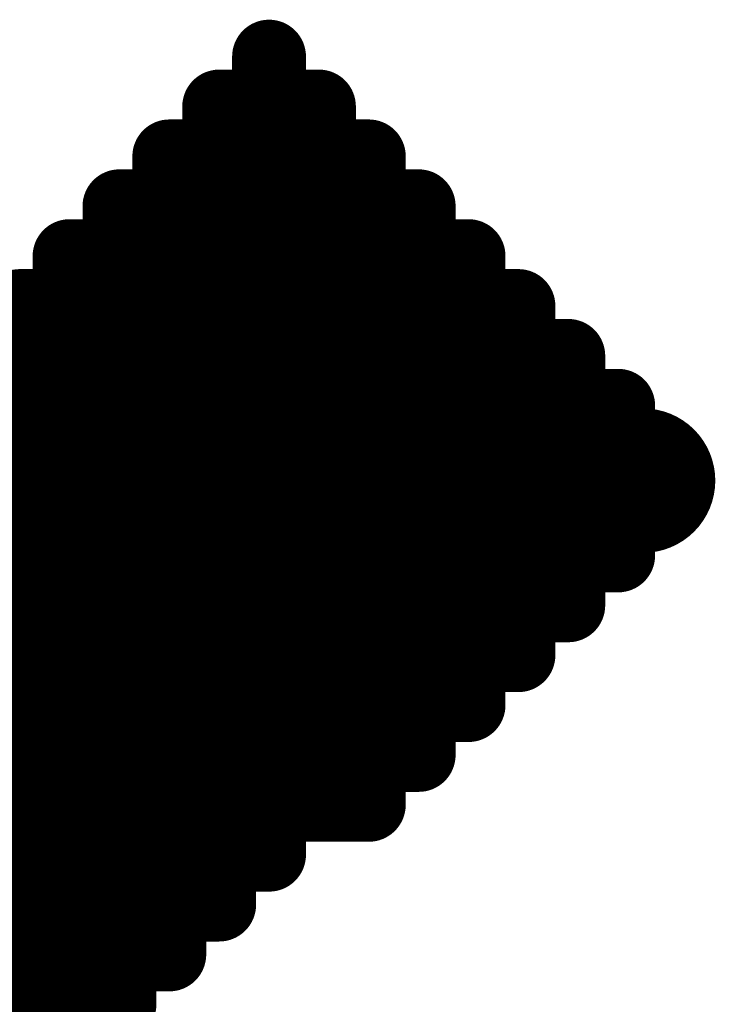
# Model space of a CAD drawing. Extents: x -12.1 to 35.3, y -10.6 to 49.4.
# Drawn here: x 14.6 to 14.8, y 8.7 to 9.1 of the extents above; entities that cross this region are included whole.
import ezdxf

# ---------------------------------------------------------------- set-up
doc = ezdxf.new("R2010")
doc.units = 0
doc.header["$MEASUREMENT"] = 0
doc.layers.add('LAYNR1', color=2, linetype='Continuous')

msp = doc.modelspace()

# ---------------------------------------------------------------- linework, layer by layer
at = {"layer": 'LAYNR1', "const_width": 0.0254}
for points in [[(14.69361, 9.04478), (14.69361, 9.06193)], [(14.67647, 9.02764), (14.67647, 9.04478)], [(14.67647, 9.04478), (14.69361, 9.04478)], [(14.71076, 9.04478), (14.69361, 9.04478)], [(14.69361, 9.04478), (14.69361, 9.02764)], [(14.71076, 9.02764), (14.71076, 9.04478)], [(14.65932, 9.01049), (14.65932, 9.02764)], [(14.65932, 9.02764), (14.67647, 9.02764)], [(14.67647, 9.01049), (14.67647, 9.02764)], [(14.67647, 9.02764), (14.69361, 9.02764)], [(14.69361, 9.02764), (14.69361, 9.01049)], [(14.69361, 9.02764), (14.71076, 9.02764)], [(14.7279, 9.02764), (14.71076, 9.02764)], [(14.71076, 9.02764), (14.71076, 9.01049)], [(14.7279, 9.01049), (14.7279, 9.02764)], [(14.64218, 8.99335), (14.64218, 9.01049)], [(14.64218, 9.01049), (14.65932, 9.01049)], [(14.67647, 9.01049), (14.65932, 9.01049)], [(14.65932, 9.01049), (14.65932, 8.9762)], [(14.69361, 9.01049), (14.67647, 9.01049)], [(14.67647, 8.9762), (14.67647, 9.01049)], [(14.69361, 8.9762), (14.69361, 9.01049)], [(14.69361, 9.01049), (14.71076, 9.01049)], [(14.71076, 9.01049), (14.71076, 8.9762)], [(14.71076, 9.01049), (14.7279, 9.01049)], [(14.74505, 9.01049), (14.7279, 9.01049)], [(14.7279, 9.01049), (14.7279, 8.9762)], [(14.74505, 8.99335), (14.74505, 9.01049)], [(14.62503, 8.9762), (14.62503, 8.99335)], [(14.62503, 8.99335), (14.64218, 8.99335)], [(14.64218, 8.9762), (14.64218, 8.99335)], [(14.64218, 8.99335), (14.65932, 8.99335)], [(14.65932, 8.99335), (14.67647, 8.99335)], [(14.67647, 8.99335), (14.69361, 8.99335)], [(14.69361, 8.99335), (14.71076, 8.99335)], [(14.71076, 8.99335), (14.7279, 8.99335)], [(14.7279, 8.99335), (14.74505, 8.99335)], [(14.76219, 8.99335), (14.74505, 8.99335)], [(14.74505, 8.99335), (14.74505, 8.9762)], [(14.76219, 8.9762), (14.76219, 8.99335)], [(14.60789, 8.95906), (14.60789, 8.9762)], [(14.60789, 8.9762), (14.62503, 8.9762)], [(14.64218, 8.9762), (14.62503, 8.9762)], [(14.62503, 8.9762), (14.62503, 8.95906)], [(14.64218, 8.95906), (14.64218, 8.9762)], [(14.65932, 8.9762), (14.64218, 8.9762)], [(14.65932, 8.9762), (14.67647, 8.9762)], [(14.65932, 8.95906), (14.65932, 8.9762)], [(14.69361, 8.9762), (14.67647, 8.9762)], [(14.67647, 8.9762), (14.67647, 8.95906)], [(14.71076, 8.9762), (14.69361, 8.9762)], [(14.69361, 8.95906), (14.69361, 8.9762)], [(14.71076, 8.95906), (14.71076, 8.9762)], [(14.71076, 8.9762), (14.7279, 8.9762)], [(14.7279, 8.9762), (14.7279, 8.95906)], [(14.7279, 8.9762), (14.74505, 8.9762)], [(14.74505, 8.9762), (14.76219, 8.9762)], [(14.74505, 8.9762), (14.74505, 8.95906)], [(14.77934, 8.9762), (14.76219, 8.9762)], [(14.76219, 8.9762), (14.76219, 8.95906)], [(14.77934, 8.95906), (14.77934, 8.9762)], [(14.59074, 8.95906), (14.60789, 8.95906)], [(14.62503, 8.95906), (14.60789, 8.95906)], [(14.60789, 8.95906), (14.60789, 8.94191)], [(14.62503, 8.94191), (14.62503, 8.95906)], [(14.62503, 8.95906), (14.64218, 8.95906)], [(14.65932, 8.95906), (14.64218, 8.95906)], [(14.64218, 8.95906), (14.64218, 8.94191)], [(14.65932, 8.94191), (14.65932, 8.95906)], [(14.67647, 8.95906), (14.65932, 8.95906)], [(14.67647, 8.95906), (14.69361, 8.95906)], [(14.67647, 8.94191), (14.67647, 8.95906)], [(14.71076, 8.95906), (14.69361, 8.95906)], [(14.69361, 8.95906), (14.69361, 8.94191)], [(14.7279, 8.95906), (14.71076, 8.95906)], [(14.71076, 8.94191), (14.71076, 8.95906)], [(14.7279, 8.94191), (14.7279, 8.95906)], [(14.7279, 8.95906), (14.74505, 8.95906)], [(14.74505, 8.95906), (14.74505, 8.94191)], [(14.74505, 8.95906), (14.76219, 8.95906)], [(14.76219, 8.95906), (14.77934, 8.95906)], [(14.76219, 8.95906), (14.76219, 8.94191)], [(14.79648, 8.95906), (14.77934, 8.95906)], [(14.77934, 8.95906), (14.77934, 8.94191)], [(14.79648, 8.94191), (14.79648, 8.95906)], [(14.59074, 8.94191), (14.60789, 8.94191)], [(14.60789, 8.94191), (14.62503, 8.94191)], [(14.60789, 8.94191), (14.60789, 8.92477)], [(14.64218, 8.94191), (14.62503, 8.94191)], [(14.62503, 8.94191), (14.62503, 8.92477)], [(14.64218, 8.92477), (14.64218, 8.94191)], [(14.64218, 8.94191), (14.65932, 8.94191)], [(14.67647, 8.94191), (14.65932, 8.94191)], [(14.65932, 8.94191), (14.65932, 8.92477)], [(14.67647, 8.92477), (14.67647, 8.94191)], [(14.69361, 8.94191), (14.67647, 8.94191)], [(14.69361, 8.94191), (14.71076, 8.94191)], [(14.69361, 8.92477), (14.69361, 8.94191)], [(14.7279, 8.94191), (14.71076, 8.94191)], [(14.71076, 8.94191), (14.71076, 8.92477)], [(14.74505, 8.94191), (14.7279, 8.94191)], [(14.7279, 8.92477), (14.7279, 8.94191)], [(14.74505, 8.92477), (14.74505, 8.94191)], [(14.74505, 8.94191), (14.76219, 8.94191)], [(14.76219, 8.94191), (14.76219, 8.92477)], [(14.76219, 8.94191), (14.77934, 8.94191)], [(14.77934, 8.94191), (14.79648, 8.94191)], [(14.77934, 8.94191), (14.77934, 8.92477)], [(14.81363, 8.94191), (14.79648, 8.94191)], [(14.79648, 8.94191), (14.79648, 8.92477)], [(14.81363, 8.92477), (14.81363, 8.94191)], [(14.60789, 8.92477), (14.59074, 8.92477)], [(14.60789, 8.89048), (14.60789, 8.92477)], [(14.60789, 8.92477), (14.62503, 8.92477)], [(14.62503, 8.92477), (14.64218, 8.92477)], [(14.62503, 8.92477), (14.62503, 8.90762)], [(14.65932, 8.92477), (14.64218, 8.92477)], [(14.64218, 8.92477), (14.64218, 8.89048)], [(14.65932, 8.90762), (14.65932, 8.92477)], [(14.65932, 8.92477), (14.67647, 8.92477)], [(14.69361, 8.92477), (14.67647, 8.92477)], [(14.67647, 8.92477), (14.67647, 8.89048)], [(14.69361, 8.90762), (14.69361, 8.92477)], [(14.71076, 8.92477), (14.69361, 8.92477)], [(14.71076, 8.92477), (14.7279, 8.92477)], [(14.71076, 8.89048), (14.71076, 8.92477)], [(14.74505, 8.92477), (14.7279, 8.92477)], [(14.7279, 8.92477), (14.7279, 8.90762)], [(14.76219, 8.92477), (14.74505, 8.92477)], [(14.74505, 8.89048), (14.74505, 8.92477)], [(14.76219, 8.90762), (14.76219, 8.92477)], [(14.76219, 8.92477), (14.77934, 8.92477)], [(14.77934, 8.92477), (14.77934, 8.89048)], [(14.77934, 8.92477), (14.79648, 8.92477)], [(14.79648, 8.92477), (14.81363, 8.92477)], [(14.79648, 8.92477), (14.79648, 8.90762)], [(14.81363, 8.92477), (14.81363, 8.89048)], [(14.60789, 8.90762), (14.59074, 8.90762)], [(14.62503, 8.90762), (14.60789, 8.90762)], [(14.62503, 8.89048), (14.62503, 8.90762)], [(14.62503, 8.90762), (14.64218, 8.90762)], [(14.64218, 8.90762), (14.65932, 8.90762)], [(14.65932, 8.89048), (14.65932, 8.90762)], [(14.65932, 8.90762), (14.67647, 8.90762)], [(14.67647, 8.90762), (14.69361, 8.90762)], [(14.71076, 8.90762), (14.69361, 8.90762)], [(14.69361, 8.90762), (14.69361, 8.89048)], [(14.7279, 8.90762), (14.71076, 8.90762)], [(14.7279, 8.89048), (14.7279, 8.90762)], [(14.7279, 8.90762), (14.74505, 8.90762)], [(14.74505, 8.90762), (14.76219, 8.90762)], [(14.77934, 8.90762), (14.76219, 8.90762)], [(14.76219, 8.90762), (14.76219, 8.89048)], [(14.79648, 8.90762), (14.77934, 8.90762)], [(14.79648, 8.89048), (14.79648, 8.90762)], [(14.59074, 8.89048), (14.60789, 8.89048)], [(14.60789, 8.87333), (14.60789, 8.89048)], [(14.60789, 8.89048), (14.62503, 8.89048)], [(14.64218, 8.89048), (14.62503, 8.89048)], [(14.62503, 8.89048), (14.62503, 8.87333)], [(14.64218, 8.87333), (14.64218, 8.89048)], [(14.64218, 8.89048), (14.65932, 8.89048)], [(14.67647, 8.89048), (14.65932, 8.89048)], [(14.65932, 8.89048), (14.65932, 8.87333)], [(14.69361, 8.89048), (14.67647, 8.89048)], [(14.67647, 8.89048), (14.67647, 8.87333)], [(14.69361, 8.87333), (14.69361, 8.89048)], [(14.69361, 8.89048), (14.71076, 8.89048)], [(14.71076, 8.87333), (14.71076, 8.89048)], [(14.71076, 8.89048), (14.7279, 8.89048)], [(14.7279, 8.87333), (14.7279, 8.89048)], [(14.7279, 8.89048), (14.74505, 8.89048)], [(14.76219, 8.89048), (14.74505, 8.89048)], [(14.74505, 8.89048), (14.74505, 8.87333)], [(14.77934, 8.89048), (14.76219, 8.89048)], [(14.76219, 8.89048), (14.76219, 8.87333)], [(14.77934, 8.87333), (14.77934, 8.89048)], [(14.77934, 8.89048), (14.79648, 8.89048)], [(14.81363, 8.89048), (14.79648, 8.89048)], [(14.79648, 8.89048), (14.79648, 8.87333)], [(14.59074, 8.87333), (14.60789, 8.87333)], [(14.62503, 8.87333), (14.60789, 8.87333)], [(14.60789, 8.87333), (14.60789, 8.71903)], [(14.62503, 8.85619), (14.62503, 8.87333)], [(14.62503, 8.87333), (14.64218, 8.87333)], [(14.65932, 8.87333), (14.64218, 8.87333)], [(14.64218, 8.87333), (14.64218, 8.85619)], [(14.67647, 8.87333), (14.65932, 8.87333)], [(14.65932, 8.87333), (14.65932, 8.85619)], [(14.67647, 8.85619), (14.67647, 8.87333)], [(14.67647, 8.87333), (14.69361, 8.87333)], [(14.69361, 8.85619), (14.69361, 8.87333)], [(14.69361, 8.87333), (14.71076, 8.87333)], [(14.71076, 8.85619), (14.71076, 8.87333)], [(14.71076, 8.87333), (14.7279, 8.87333)], [(14.74505, 8.87333), (14.7279, 8.87333)], [(14.7279, 8.87333), (14.7279, 8.85619)], [(14.76219, 8.87333), (14.74505, 8.87333)], [(14.74505, 8.87333), (14.74505, 8.85619)], [(14.76219, 8.85619), (14.76219, 8.87333)], [(14.76219, 8.87333), (14.77934, 8.87333)], [(14.79648, 8.87333), (14.77934, 8.87333)], [(14.77934, 8.87333), (14.77934, 8.85619)], [(14.59074, 8.85619), (14.60789, 8.85619)], [(14.60789, 8.85619), (14.62503, 8.85619)], [(14.64218, 8.85619), (14.62503, 8.85619)], [(14.62503, 8.85619), (14.62503, 8.83904)], [(14.65932, 8.85619), (14.64218, 8.85619)], [(14.64218, 8.85619), (14.64218, 8.83904)], [(14.65932, 8.83904), (14.65932, 8.85619)], [(14.65932, 8.85619), (14.67647, 8.85619)], [(14.67647, 8.83904), (14.67647, 8.85619)], [(14.67647, 8.85619), (14.69361, 8.85619)], [(14.69361, 8.83904), (14.69361, 8.85619)], [(14.69361, 8.85619), (14.71076, 8.85619)], [(14.7279, 8.85619), (14.71076, 8.85619)], [(14.71076, 8.85619), (14.71076, 8.83904)], [(14.74505, 8.85619), (14.7279, 8.85619)], [(14.7279, 8.85619), (14.7279, 8.83904)], [(14.74505, 8.83904), (14.74505, 8.85619)], [(14.74505, 8.85619), (14.76219, 8.85619)], [(14.77934, 8.85619), (14.76219, 8.85619)], [(14.76219, 8.85619), (14.76219, 8.83904)], [(14.60789, 8.83904), (14.59074, 8.83904)], [(14.62503, 8.83904), (14.60789, 8.83904)], [(14.64218, 8.83904), (14.62503, 8.83904)], [(14.62503, 8.83904), (14.62503, 8.8219)], [(14.64218, 8.8219), (14.64218, 8.83904)], [(14.64218, 8.83904), (14.65932, 8.83904)], [(14.65932, 8.8219), (14.65932, 8.83904)], [(14.65932, 8.83904), (14.67647, 8.83904)], [(14.67647, 8.8219), (14.67647, 8.83904)], [(14.67647, 8.83904), (14.69361, 8.83904)], [(14.71076, 8.83904), (14.69361, 8.83904)], [(14.69361, 8.83904), (14.69361, 8.8219)], [(14.7279, 8.83904), (14.71076, 8.83904)], [(14.71076, 8.83904), (14.71076, 8.80475)], [(14.7279, 8.8219), (14.7279, 8.83904)], [(14.7279, 8.83904), (14.74505, 8.83904)], [(14.76219, 8.83904), (14.74505, 8.83904)], [(14.74505, 8.83904), (14.74505, 8.8219)], [(14.60789, 8.8219), (14.59074, 8.8219)], [(14.62503, 8.8219), (14.60789, 8.8219)], [(14.62503, 8.80475), (14.62503, 8.8219)], [(14.62503, 8.8219), (14.64218, 8.8219)], [(14.64218, 8.80475), (14.64218, 8.8219)], [(14.64218, 8.8219), (14.65932, 8.8219)], [(14.65932, 8.80475), (14.65932, 8.8219)], [(14.65932, 8.8219), (14.67647, 8.8219)], [(14.69361, 8.8219), (14.67647, 8.8219)], [(14.67647, 8.8219), (14.67647, 8.80475)], [(14.69361, 8.80475), (14.69361, 8.8219)], [(14.69361, 8.8219), (14.71076, 8.8219)], [(14.71076, 8.8219), (14.7279, 8.8219)], [(14.74505, 8.8219), (14.7279, 8.8219)], [(14.7279, 8.8219), (14.7279, 8.80475)], [(14.59074, 8.80475), (14.60789, 8.80475)], [(14.60789, 8.80475), (14.62503, 8.80475)], [(14.62503, 8.78761), (14.62503, 8.80475)], [(14.62503, 8.80475), (14.64218, 8.80475)], [(14.64218, 8.78761), (14.64218, 8.80475)], [(14.64218, 8.80475), (14.65932, 8.80475)], [(14.67647, 8.80475), (14.65932, 8.80475)], [(14.65932, 8.80475), (14.65932, 8.78761)], [(14.67647, 8.78761), (14.67647, 8.80475)], [(14.67647, 8.80475), (14.69361, 8.80475)], [(14.71076, 8.80475), (14.69361, 8.80475)], [(14.69361, 8.80475), (14.69361, 8.78761)], [(14.7279, 8.80475), (14.71076, 8.80475)], [(14.59074, 8.78761), (14.60789, 8.78761)], [(14.60789, 8.78761), (14.62503, 8.78761)], [(14.62503, 8.77046), (14.62503, 8.78761)], [(14.62503, 8.78761), (14.64218, 8.78761)], [(14.65932, 8.78761), (14.64218, 8.78761)], [(14.64218, 8.78761), (14.64218, 8.77046)], [(14.65932, 8.77046), (14.65932, 8.78761)], [(14.65932, 8.78761), (14.67647, 8.78761)], [(14.69361, 8.78761), (14.67647, 8.78761)], [(14.67647, 8.78761), (14.67647, 8.77046)], [(14.59074, 8.77046), (14.60789, 8.77046)], [(14.60789, 8.77046), (14.62503, 8.77046)], [(14.64218, 8.77046), (14.62503, 8.77046)], [(14.62503, 8.77046), (14.62503, 8.75332)], [(14.64218, 8.75332), (14.64218, 8.77046)], [(14.64218, 8.77046), (14.65932, 8.77046)], [(14.67647, 8.77046), (14.65932, 8.77046)], [(14.65932, 8.77046), (14.65932, 8.75332)], [(14.60789, 8.75332), (14.59074, 8.75332)], [(14.62503, 8.75332), (14.60789, 8.75332)], [(14.62503, 8.73617), (14.62503, 8.75332)], [(14.62503, 8.75332), (14.64218, 8.75332)], [(14.65932, 8.75332), (14.64218, 8.75332)], [(14.64218, 8.75332), (14.64218, 8.73617)], [(14.59074, 8.73617), (14.60789, 8.73617)], [(14.60789, 8.73617), (14.62503, 8.73617)], [(14.64218, 8.73617), (14.62503, 8.73617)], [(14.62503, 8.73617), (14.62503, 8.71903)]]:
    msp.add_lwpolyline(points, dxfattribs=at)
at = {"layer": 'LAYNR1', "const_width": 0.0127}
for points in [[(14.68726, 9.06193, 1), (14.69996, 9.06193, 1)], [(14.67012, 9.04478, 1), (14.68282, 9.04478, 1)], [(14.67012, 9.04478, 1), (14.68282, 9.04478, 1)], [(14.68726, 9.04478, 1), (14.69996, 9.04478, 1)], [(14.68726, 9.04478, 1), (14.69996, 9.04478, 1)], [(14.68726, 9.04478, 1), (14.69996, 9.04478, 1)], [(14.68726, 9.04478, 1), (14.69996, 9.04478, 1)], [(14.70441, 9.04478, 1), (14.71711, 9.04478, 1)], [(14.70441, 9.04478, 1), (14.71711, 9.04478, 1)], [(14.65297, 9.02764, 1), (14.66567, 9.02764, 1)], [(14.65297, 9.02764, 1), (14.66567, 9.02764, 1)], [(14.67012, 9.02764, 1), (14.68282, 9.02764, 1)], [(14.67012, 9.02764, 1), (14.68282, 9.02764, 1)], [(14.67012, 9.02764, 1), (14.68282, 9.02764, 1)], [(14.67012, 9.02764, 1), (14.68282, 9.02764, 1)], [(14.68726, 9.02764, 1), (14.69996, 9.02764, 1)], [(14.68726, 9.02764, 1), (14.69996, 9.02764, 1)], [(14.68726, 9.02764, 1), (14.69996, 9.02764, 1)], [(14.68726, 9.02764, 1), (14.69996, 9.02764, 1)], [(14.70441, 9.02764, 1), (14.71711, 9.02764, 1)], [(14.70441, 9.02764, 1), (14.71711, 9.02764, 1)], [(14.70441, 9.02764, 1), (14.71711, 9.02764, 1)], [(14.70441, 9.02764, 1), (14.71711, 9.02764, 1)], [(14.72155, 9.02764, 1), (14.73425, 9.02764, 1)], [(14.72155, 9.02764, 1), (14.73425, 9.02764, 1)], [(14.63583, 9.01049, 1), (14.64853, 9.01049, 1)], [(14.63583, 9.01049, 1), (14.64853, 9.01049, 1)], [(14.65297, 9.01049, 1), (14.66567, 9.01049, 1)], [(14.65297, 9.01049, 1), (14.66567, 9.01049, 1)], [(14.65297, 9.01049, 1), (14.66567, 9.01049, 1)], [(14.65297, 9.01049, 1), (14.66567, 9.01049, 1)], [(14.67012, 9.01049, 1), (14.68282, 9.01049, 1)], [(14.67012, 9.01049, 1), (14.68282, 9.01049, 1)], [(14.67012, 9.01049, 1), (14.68282, 9.01049, 1)], [(14.67012, 9.01049, 1), (14.68282, 9.01049, 1)], [(14.68726, 9.01049, 1), (14.69996, 9.01049, 1)], [(14.68726, 9.01049, 1), (14.69996, 9.01049, 1)], [(14.68726, 9.01049, 1), (14.69996, 9.01049, 1)], [(14.68726, 9.01049, 1), (14.69996, 9.01049, 1)], [(14.70441, 9.01049, 1), (14.71711, 9.01049, 1)], [(14.70441, 9.01049, 1), (14.71711, 9.01049, 1)], [(14.70441, 9.01049, 1), (14.71711, 9.01049, 1)], [(14.70441, 9.01049, 1), (14.71711, 9.01049, 1)], [(14.72155, 9.01049, 1), (14.73425, 9.01049, 1)], [(14.72155, 9.01049, 1), (14.73425, 9.01049, 1)], [(14.72155, 9.01049, 1), (14.73425, 9.01049, 1)], [(14.72155, 9.01049, 1), (14.73425, 9.01049, 1)], [(14.7387, 9.01049, 1), (14.7514, 9.01049, 1)], [(14.7387, 9.01049, 1), (14.7514, 9.01049, 1)], [(14.61868, 8.99335, 1), (14.63138, 8.99335, 1)], [(14.61868, 8.99335, 1), (14.63138, 8.99335, 1)], [(14.63583, 8.99335, 1), (14.64853, 8.99335, 1)], [(14.63583, 8.99335, 1), (14.64853, 8.99335, 1)], [(14.63583, 8.99335, 1), (14.64853, 8.99335, 1)], [(14.63583, 8.99335, 1), (14.64853, 8.99335, 1)], [(14.65297, 8.99335, 1), (14.66567, 8.99335, 1)], [(14.65297, 8.99335, 1), (14.66567, 8.99335, 1)], [(14.67012, 8.99335, 1), (14.68282, 8.99335, 1)], [(14.67012, 8.99335, 1), (14.68282, 8.99335, 1)], [(14.68726, 8.99335, 1), (14.69996, 8.99335, 1)], [(14.68726, 8.99335, 1), (14.69996, 8.99335, 1)], [(14.70441, 8.99335, 1), (14.71711, 8.99335, 1)], [(14.70441, 8.99335, 1), (14.71711, 8.99335, 1)], [(14.72155, 8.99335, 1), (14.73425, 8.99335, 1)], [(14.72155, 8.99335, 1), (14.73425, 8.99335, 1)], [(14.7387, 8.99335, 1), (14.7514, 8.99335, 1)], [(14.7387, 8.99335, 1), (14.7514, 8.99335, 1)], [(14.7387, 8.99335, 1), (14.7514, 8.99335, 1)], [(14.7387, 8.99335, 1), (14.7514, 8.99335, 1)], [(14.75584, 8.99335, 1), (14.76854, 8.99335, 1)], [(14.75584, 8.99335, 1), (14.76854, 8.99335, 1)], [(14.60154, 8.9762, 1), (14.61424, 8.9762, 1)], [(14.60154, 8.9762, 1), (14.61424, 8.9762, 1)], [(14.61868, 8.9762, 1), (14.63138, 8.9762, 1)], [(14.61868, 8.9762, 1), (14.63138, 8.9762, 1)], [(14.61868, 8.9762, 1), (14.63138, 8.9762, 1)], [(14.61868, 8.9762, 1), (14.63138, 8.9762, 1)], [(14.63583, 8.9762, 1), (14.64853, 8.9762, 1)], [(14.63583, 8.9762, 1), (14.64853, 8.9762, 1)], [(14.63583, 8.9762, 1), (14.64853, 8.9762, 1)], [(14.63583, 8.9762, 1), (14.64853, 8.9762, 1)], [(14.65297, 8.9762, 1), (14.66567, 8.9762, 1)], [(14.65297, 8.9762, 1), (14.66567, 8.9762, 1)], [(14.65297, 8.9762, 1), (14.66567, 8.9762, 1)], [(14.65297, 8.9762, 1), (14.66567, 8.9762, 1)], [(14.67012, 8.9762, 1), (14.68282, 8.9762, 1)], [(14.67012, 8.9762, 1), (14.68282, 8.9762, 1)], [(14.67012, 8.9762, 1), (14.68282, 8.9762, 1)], [(14.67012, 8.9762, 1), (14.68282, 8.9762, 1)], [(14.68726, 8.9762, 1), (14.69996, 8.9762, 1)], [(14.68726, 8.9762, 1), (14.69996, 8.9762, 1)], [(14.68726, 8.9762, 1), (14.69996, 8.9762, 1)], [(14.68726, 8.9762, 1), (14.69996, 8.9762, 1)], [(14.70441, 8.9762, 1), (14.71711, 8.9762, 1)], [(14.70441, 8.9762, 1), (14.71711, 8.9762, 1)], [(14.70441, 8.9762, 1), (14.71711, 8.9762, 1)], [(14.70441, 8.9762, 1), (14.71711, 8.9762, 1)], [(14.72155, 8.9762, 1), (14.73425, 8.9762, 1)], [(14.72155, 8.9762, 1), (14.73425, 8.9762, 1)], [(14.72155, 8.9762, 1), (14.73425, 8.9762, 1)], [(14.72155, 8.9762, 1), (14.73425, 8.9762, 1)], [(14.7387, 8.9762, 1), (14.7514, 8.9762, 1)], [(14.7387, 8.9762, 1), (14.7514, 8.9762, 1)], [(14.7387, 8.9762, 1), (14.7514, 8.9762, 1)], [(14.7387, 8.9762, 1), (14.7514, 8.9762, 1)], [(14.75584, 8.9762, 1), (14.76854, 8.9762, 1)], [(14.75584, 8.9762, 1), (14.76854, 8.9762, 1)], [(14.75584, 8.9762, 1), (14.76854, 8.9762, 1)], [(14.75584, 8.9762, 1), (14.76854, 8.9762, 1)], [(14.77299, 8.9762, 1), (14.78569, 8.9762, 1)], [(14.77299, 8.9762, 1), (14.78569, 8.9762, 1)], [(14.60154, 8.95906, 1), (14.61424, 8.95906, 1)], [(14.60154, 8.95906, 1), (14.61424, 8.95906, 1)], [(14.60154, 8.95906, 1), (14.61424, 8.95906, 1)], [(14.60154, 8.95906, 1), (14.61424, 8.95906, 1)], [(14.61868, 8.95906, 1), (14.63138, 8.95906, 1)], [(14.61868, 8.95906, 1), (14.63138, 8.95906, 1)], [(14.61868, 8.95906, 1), (14.63138, 8.95906, 1)], [(14.61868, 8.95906, 1), (14.63138, 8.95906, 1)], [(14.63583, 8.95906, 1), (14.64853, 8.95906, 1)], [(14.63583, 8.95906, 1), (14.64853, 8.95906, 1)], [(14.63583, 8.95906, 1), (14.64853, 8.95906, 1)], [(14.63583, 8.95906, 1), (14.64853, 8.95906, 1)], [(14.65297, 8.95906, 1), (14.66567, 8.95906, 1)], [(14.65297, 8.95906, 1), (14.66567, 8.95906, 1)], [(14.65297, 8.95906, 1), (14.66567, 8.95906, 1)], [(14.65297, 8.95906, 1), (14.66567, 8.95906, 1)], [(14.67012, 8.95906, 1), (14.68282, 8.95906, 1)], [(14.67012, 8.95906, 1), (14.68282, 8.95906, 1)], [(14.67012, 8.95906, 1), (14.68282, 8.95906, 1)], [(14.67012, 8.95906, 1), (14.68282, 8.95906, 1)], [(14.68726, 8.95906, 1), (14.69996, 8.95906, 1)], [(14.68726, 8.95906, 1), (14.69996, 8.95906, 1)], [(14.68726, 8.95906, 1), (14.69996, 8.95906, 1)], [(14.68726, 8.95906, 1), (14.69996, 8.95906, 1)], [(14.70441, 8.95906, 1), (14.71711, 8.95906, 1)], [(14.70441, 8.95906, 1), (14.71711, 8.95906, 1)], [(14.70441, 8.95906, 1), (14.71711, 8.95906, 1)], [(14.70441, 8.95906, 1), (14.71711, 8.95906, 1)], [(14.72155, 8.95906, 1), (14.73425, 8.95906, 1)], [(14.72155, 8.95906, 1), (14.73425, 8.95906, 1)], [(14.72155, 8.95906, 1), (14.73425, 8.95906, 1)], [(14.72155, 8.95906, 1), (14.73425, 8.95906, 1)], [(14.7387, 8.95906, 1), (14.7514, 8.95906, 1)], [(14.7387, 8.95906, 1), (14.7514, 8.95906, 1)], [(14.7387, 8.95906, 1), (14.7514, 8.95906, 1)], [(14.7387, 8.95906, 1), (14.7514, 8.95906, 1)], [(14.75584, 8.95906, 1), (14.76854, 8.95906, 1)], [(14.75584, 8.95906, 1), (14.76854, 8.95906, 1)], [(14.75584, 8.95906, 1), (14.76854, 8.95906, 1)], [(14.75584, 8.95906, 1), (14.76854, 8.95906, 1)], [(14.77299, 8.95906, 1), (14.78569, 8.95906, 1)], [(14.77299, 8.95906, 1), (14.78569, 8.95906, 1)], [(14.77299, 8.95906, 1), (14.78569, 8.95906, 1)], [(14.77299, 8.95906, 1), (14.78569, 8.95906, 1)], [(14.79013, 8.95906, 1), (14.80283, 8.95906, 1)], [(14.79013, 8.95906, 1), (14.80283, 8.95906, 1)], [(14.60154, 8.94191, 1), (14.61424, 8.94191, 1)], [(14.60154, 8.94191, 1), (14.61424, 8.94191, 1)], [(14.60154, 8.94191, 1), (14.61424, 8.94191, 1)], [(14.60154, 8.94191, 1), (14.61424, 8.94191, 1)], [(14.61868, 8.94191, 1), (14.63138, 8.94191, 1)], [(14.61868, 8.94191, 1), (14.63138, 8.94191, 1)], [(14.61868, 8.94191, 1), (14.63138, 8.94191, 1)], [(14.61868, 8.94191, 1), (14.63138, 8.94191, 1)], [(14.63583, 8.94191, 1), (14.64853, 8.94191, 1)], [(14.63583, 8.94191, 1), (14.64853, 8.94191, 1)], [(14.63583, 8.94191, 1), (14.64853, 8.94191, 1)], [(14.63583, 8.94191, 1), (14.64853, 8.94191, 1)], [(14.65297, 8.94191, 1), (14.66567, 8.94191, 1)], [(14.65297, 8.94191, 1), (14.66567, 8.94191, 1)], [(14.65297, 8.94191, 1), (14.66567, 8.94191, 1)], [(14.65297, 8.94191, 1), (14.66567, 8.94191, 1)], [(14.67012, 8.94191, 1), (14.68282, 8.94191, 1)], [(14.67012, 8.94191, 1), (14.68282, 8.94191, 1)], [(14.67012, 8.94191, 1), (14.68282, 8.94191, 1)], [(14.67012, 8.94191, 1), (14.68282, 8.94191, 1)], [(14.68726, 8.94191, 1), (14.69996, 8.94191, 1)], [(14.68726, 8.94191, 1), (14.69996, 8.94191, 1)], [(14.68726, 8.94191, 1), (14.69996, 8.94191, 1)], [(14.68726, 8.94191, 1), (14.69996, 8.94191, 1)], [(14.70441, 8.94191, 1), (14.71711, 8.94191, 1)], [(14.70441, 8.94191, 1), (14.71711, 8.94191, 1)], [(14.70441, 8.94191, 1), (14.71711, 8.94191, 1)], [(14.70441, 8.94191, 1), (14.71711, 8.94191, 1)], [(14.72155, 8.94191, 1), (14.73425, 8.94191, 1)], [(14.72155, 8.94191, 1), (14.73425, 8.94191, 1)], [(14.72155, 8.94191, 1), (14.73425, 8.94191, 1)], [(14.72155, 8.94191, 1), (14.73425, 8.94191, 1)], [(14.7387, 8.94191, 1), (14.7514, 8.94191, 1)], [(14.7387, 8.94191, 1), (14.7514, 8.94191, 1)], [(14.7387, 8.94191, 1), (14.7514, 8.94191, 1)], [(14.7387, 8.94191, 1), (14.7514, 8.94191, 1)], [(14.75584, 8.94191, 1), (14.76854, 8.94191, 1)], [(14.75584, 8.94191, 1), (14.76854, 8.94191, 1)], [(14.75584, 8.94191, 1), (14.76854, 8.94191, 1)], [(14.75584, 8.94191, 1), (14.76854, 8.94191, 1)], [(14.77299, 8.94191, 1), (14.78569, 8.94191, 1)], [(14.77299, 8.94191, 1), (14.78569, 8.94191, 1)], [(14.77299, 8.94191, 1), (14.78569, 8.94191, 1)], [(14.77299, 8.94191, 1), (14.78569, 8.94191, 1)], [(14.79013, 8.94191, 1), (14.80283, 8.94191, 1)], [(14.79013, 8.94191, 1), (14.80283, 8.94191, 1)], [(14.79013, 8.94191, 1), (14.80283, 8.94191, 1)], [(14.79013, 8.94191, 1), (14.80283, 8.94191, 1)], [(14.80728, 8.94191, 1), (14.81998, 8.94191, 1)], [(14.80728, 8.94191, 1), (14.81998, 8.94191, 1)], [(14.60154, 8.92477, 1), (14.61424, 8.92477, 1)], [(14.60154, 8.92477, 1), (14.61424, 8.92477, 1)], [(14.60154, 8.92477, 1), (14.61424, 8.92477, 1)], [(14.60154, 8.92477, 1), (14.61424, 8.92477, 1)], [(14.61868, 8.92477, 1), (14.63138, 8.92477, 1)], [(14.61868, 8.92477, 1), (14.63138, 8.92477, 1)], [(14.61868, 8.92477, 1), (14.63138, 8.92477, 1)], [(14.61868, 8.92477, 1), (14.63138, 8.92477, 1)], [(14.63583, 8.92477, 1), (14.64853, 8.92477, 1)], [(14.63583, 8.92477, 1), (14.64853, 8.92477, 1)], [(14.63583, 8.92477, 1), (14.64853, 8.92477, 1)], [(14.63583, 8.92477, 1), (14.64853, 8.92477, 1)], [(14.65297, 8.92477, 1), (14.66567, 8.92477, 1)], [(14.65297, 8.92477, 1), (14.66567, 8.92477, 1)], [(14.65297, 8.92477, 1), (14.66567, 8.92477, 1)], [(14.65297, 8.92477, 1), (14.66567, 8.92477, 1)], [(14.67012, 8.92477, 1), (14.68282, 8.92477, 1)], [(14.67012, 8.92477, 1), (14.68282, 8.92477, 1)], [(14.67012, 8.92477, 1), (14.68282, 8.92477, 1)], [(14.67012, 8.92477, 1), (14.68282, 8.92477, 1)], [(14.68726, 8.92477, 1), (14.69996, 8.92477, 1)], [(14.68726, 8.92477, 1), (14.69996, 8.92477, 1)], [(14.68726, 8.92477, 1), (14.69996, 8.92477, 1)], [(14.68726, 8.92477, 1), (14.69996, 8.92477, 1)], [(14.70441, 8.92477, 1), (14.71711, 8.92477, 1)], [(14.70441, 8.92477, 1), (14.71711, 8.92477, 1)], [(14.70441, 8.92477, 1), (14.71711, 8.92477, 1)], [(14.70441, 8.92477, 1), (14.71711, 8.92477, 1)], [(14.72155, 8.92477, 1), (14.73425, 8.92477, 1)], [(14.72155, 8.92477, 1), (14.73425, 8.92477, 1)], [(14.72155, 8.92477, 1), (14.73425, 8.92477, 1)], [(14.72155, 8.92477, 1), (14.73425, 8.92477, 1)], [(14.7387, 8.92477, 1), (14.7514, 8.92477, 1)], [(14.7387, 8.92477, 1), (14.7514, 8.92477, 1)], [(14.7387, 8.92477, 1), (14.7514, 8.92477, 1)], [(14.7387, 8.92477, 1), (14.7514, 8.92477, 1)], [(14.75584, 8.92477, 1), (14.76854, 8.92477, 1)], [(14.75584, 8.92477, 1), (14.76854, 8.92477, 1)], [(14.75584, 8.92477, 1), (14.76854, 8.92477, 1)], [(14.75584, 8.92477, 1), (14.76854, 8.92477, 1)], [(14.77299, 8.92477, 1), (14.78569, 8.92477, 1)], [(14.77299, 8.92477, 1), (14.78569, 8.92477, 1)], [(14.77299, 8.92477, 1), (14.78569, 8.92477, 1)], [(14.77299, 8.92477, 1), (14.78569, 8.92477, 1)], [(14.79013, 8.92477, 1), (14.80283, 8.92477, 1)], [(14.79013, 8.92477, 1), (14.80283, 8.92477, 1)], [(14.79013, 8.92477, 1), (14.80283, 8.92477, 1)], [(14.79013, 8.92477, 1), (14.80283, 8.92477, 1)], [(14.80728, 8.92477, 1), (14.81998, 8.92477, 1)], [(14.80728, 8.92477, 1), (14.81998, 8.92477, 1)], [(14.80728, 8.92477, 1), (14.81998, 8.92477, 1)], [(14.80728, 8.92477, 1), (14.81998, 8.92477, 1)], [(14.82797, 8.91619, 1), (14.84067, 8.91619, 1)], [(14.82797, 8.91619, 1), (14.84067, 8.91619, 1)], [(14.60154, 8.90762, 1), (14.61424, 8.90762, 1)], [(14.60154, 8.90762, 1), (14.61424, 8.90762, 1)], [(14.61868, 8.90762, 1), (14.63138, 8.90762, 1)], [(14.61868, 8.90762, 1), (14.63138, 8.90762, 1)], [(14.61868, 8.90762, 1), (14.63138, 8.90762, 1)], [(14.61868, 8.90762, 1), (14.63138, 8.90762, 1)], [(14.63583, 8.90762, 1), (14.64853, 8.90762, 1)], [(14.63583, 8.90762, 1), (14.64853, 8.90762, 1)], [(14.65297, 8.90762, 1), (14.66567, 8.90762, 1)], [(14.65297, 8.90762, 1), (14.66567, 8.90762, 1)], [(14.65297, 8.90762, 1), (14.66567, 8.90762, 1)], [(14.65297, 8.90762, 1), (14.66567, 8.90762, 1)], [(14.67012, 8.90762, 1), (14.68282, 8.90762, 1)], [(14.67012, 8.90762, 1), (14.68282, 8.90762, 1)], [(14.68726, 8.90762, 1), (14.69996, 8.90762, 1)], [(14.68726, 8.90762, 1), (14.69996, 8.90762, 1)], [(14.68726, 8.90762, 1), (14.69996, 8.90762, 1)], [(14.68726, 8.90762, 1), (14.69996, 8.90762, 1)], [(14.70441, 8.90762, 1), (14.71711, 8.90762, 1)], [(14.70441, 8.90762, 1), (14.71711, 8.90762, 1)], [(14.72155, 8.90762, 1), (14.73425, 8.90762, 1)], [(14.72155, 8.90762, 1), (14.73425, 8.90762, 1)], [(14.72155, 8.90762, 1), (14.73425, 8.90762, 1)], [(14.72155, 8.90762, 1), (14.73425, 8.90762, 1)], [(14.7387, 8.90762, 1), (14.7514, 8.90762, 1)], [(14.7387, 8.90762, 1), (14.7514, 8.90762, 1)], [(14.75584, 8.90762, 1), (14.76854, 8.90762, 1)], [(14.75584, 8.90762, 1), (14.76854, 8.90762, 1)], [(14.75584, 8.90762, 1), (14.76854, 8.90762, 1)], [(14.75584, 8.90762, 1), (14.76854, 8.90762, 1)], [(14.77299, 8.90762, 1), (14.78569, 8.90762, 1)], [(14.77299, 8.90762, 1), (14.78569, 8.90762, 1)], [(14.79013, 8.90762, 1), (14.80283, 8.90762, 1)], [(14.79013, 8.90762, 1), (14.80283, 8.90762, 1)], [(14.79013, 8.90762, 1), (14.80283, 8.90762, 1)], [(14.79013, 8.90762, 1), (14.80283, 8.90762, 1)], [(14.80728, 8.90762, 1), (14.81998, 8.90762, 1)], [(14.80728, 8.90762, 1), (14.81998, 8.90762, 1)], [(14.60154, 8.89048, 1), (14.61424, 8.89048, 1)], [(14.60154, 8.89048, 1), (14.61424, 8.89048, 1)], [(14.60154, 8.89048, 1), (14.61424, 8.89048, 1)], [(14.60154, 8.89048, 1), (14.61424, 8.89048, 1)], [(14.61868, 8.89048, 1), (14.63138, 8.89048, 1)], [(14.61868, 8.89048, 1), (14.63138, 8.89048, 1)], [(14.61868, 8.89048, 1), (14.63138, 8.89048, 1)], [(14.61868, 8.89048, 1), (14.63138, 8.89048, 1)], [(14.63583, 8.89048, 1), (14.64853, 8.89048, 1)], [(14.63583, 8.89048, 1), (14.64853, 8.89048, 1)], [(14.63583, 8.89048, 1), (14.64853, 8.89048, 1)], [(14.63583, 8.89048, 1), (14.64853, 8.89048, 1)], [(14.65297, 8.89048, 1), (14.66567, 8.89048, 1)], [(14.65297, 8.89048, 1), (14.66567, 8.89048, 1)], [(14.65297, 8.89048, 1), (14.66567, 8.89048, 1)], [(14.65297, 8.89048, 1), (14.66567, 8.89048, 1)], [(14.67012, 8.89048, 1), (14.68282, 8.89048, 1)], [(14.67012, 8.89048, 1), (14.68282, 8.89048, 1)], [(14.67012, 8.89048, 1), (14.68282, 8.89048, 1)], [(14.67012, 8.89048, 1), (14.68282, 8.89048, 1)], [(14.68726, 8.89048, 1), (14.69996, 8.89048, 1)], [(14.68726, 8.89048, 1), (14.69996, 8.89048, 1)], [(14.68726, 8.89048, 1), (14.69996, 8.89048, 1)], [(14.68726, 8.89048, 1), (14.69996, 8.89048, 1)], [(14.70441, 8.89048, 1), (14.71711, 8.89048, 1)], [(14.70441, 8.89048, 1), (14.71711, 8.89048, 1)], [(14.70441, 8.89048, 1), (14.71711, 8.89048, 1)], [(14.70441, 8.89048, 1), (14.71711, 8.89048, 1)], [(14.72155, 8.89048, 1), (14.73425, 8.89048, 1)], [(14.72155, 8.89048, 1), (14.73425, 8.89048, 1)], [(14.72155, 8.89048, 1), (14.73425, 8.89048, 1)], [(14.72155, 8.89048, 1), (14.73425, 8.89048, 1)], [(14.7387, 8.89048, 1), (14.7514, 8.89048, 1)], [(14.7387, 8.89048, 1), (14.7514, 8.89048, 1)], [(14.7387, 8.89048, 1), (14.7514, 8.89048, 1)], [(14.7387, 8.89048, 1), (14.7514, 8.89048, 1)], [(14.75584, 8.89048, 1), (14.76854, 8.89048, 1)], [(14.75584, 8.89048, 1), (14.76854, 8.89048, 1)], [(14.75584, 8.89048, 1), (14.76854, 8.89048, 1)], [(14.75584, 8.89048, 1), (14.76854, 8.89048, 1)], [(14.77299, 8.89048, 1), (14.78569, 8.89048, 1)], [(14.77299, 8.89048, 1), (14.78569, 8.89048, 1)], [(14.77299, 8.89048, 1), (14.78569, 8.89048, 1)], [(14.77299, 8.89048, 1), (14.78569, 8.89048, 1)], [(14.79013, 8.89048, 1), (14.80283, 8.89048, 1)], [(14.79013, 8.89048, 1), (14.80283, 8.89048, 1)], [(14.79013, 8.89048, 1), (14.80283, 8.89048, 1)], [(14.79013, 8.89048, 1), (14.80283, 8.89048, 1)], [(14.80728, 8.89048, 1), (14.81998, 8.89048, 1)], [(14.80728, 8.89048, 1), (14.81998, 8.89048, 1)], [(14.60154, 8.87333, 1), (14.61424, 8.87333, 1)], [(14.60154, 8.87333, 1), (14.61424, 8.87333, 1)], [(14.60154, 8.87333, 1), (14.61424, 8.87333, 1)], [(14.60154, 8.87333, 1), (14.61424, 8.87333, 1)], [(14.61868, 8.87333, 1), (14.63138, 8.87333, 1)], [(14.61868, 8.87333, 1), (14.63138, 8.87333, 1)], [(14.61868, 8.87333, 1), (14.63138, 8.87333, 1)], [(14.61868, 8.87333, 1), (14.63138, 8.87333, 1)], [(14.63583, 8.87333, 1), (14.64853, 8.87333, 1)], [(14.63583, 8.87333, 1), (14.64853, 8.87333, 1)], [(14.63583, 8.87333, 1), (14.64853, 8.87333, 1)], [(14.63583, 8.87333, 1), (14.64853, 8.87333, 1)], [(14.65297, 8.87333, 1), (14.66567, 8.87333, 1)], [(14.65297, 8.87333, 1), (14.66567, 8.87333, 1)], [(14.65297, 8.87333, 1), (14.66567, 8.87333, 1)], [(14.65297, 8.87333, 1), (14.66567, 8.87333, 1)], [(14.67012, 8.87333, 1), (14.68282, 8.87333, 1)], [(14.67012, 8.87333, 1), (14.68282, 8.87333, 1)], [(14.67012, 8.87333, 1), (14.68282, 8.87333, 1)], [(14.67012, 8.87333, 1), (14.68282, 8.87333, 1)], [(14.68726, 8.87333, 1), (14.69996, 8.87333, 1)], [(14.68726, 8.87333, 1), (14.69996, 8.87333, 1)], [(14.68726, 8.87333, 1), (14.69996, 8.87333, 1)], [(14.68726, 8.87333, 1), (14.69996, 8.87333, 1)], [(14.70441, 8.87333, 1), (14.71711, 8.87333, 1)], [(14.70441, 8.87333, 1), (14.71711, 8.87333, 1)], [(14.70441, 8.87333, 1), (14.71711, 8.87333, 1)], [(14.70441, 8.87333, 1), (14.71711, 8.87333, 1)], [(14.72155, 8.87333, 1), (14.73425, 8.87333, 1)], [(14.72155, 8.87333, 1), (14.73425, 8.87333, 1)], [(14.72155, 8.87333, 1), (14.73425, 8.87333, 1)], [(14.72155, 8.87333, 1), (14.73425, 8.87333, 1)], [(14.7387, 8.87333, 1), (14.7514, 8.87333, 1)], [(14.7387, 8.87333, 1), (14.7514, 8.87333, 1)], [(14.7387, 8.87333, 1), (14.7514, 8.87333, 1)], [(14.7387, 8.87333, 1), (14.7514, 8.87333, 1)], [(14.75584, 8.87333, 1), (14.76854, 8.87333, 1)], [(14.75584, 8.87333, 1), (14.76854, 8.87333, 1)], [(14.75584, 8.87333, 1), (14.76854, 8.87333, 1)], [(14.75584, 8.87333, 1), (14.76854, 8.87333, 1)], [(14.77299, 8.87333, 1), (14.78569, 8.87333, 1)], [(14.77299, 8.87333, 1), (14.78569, 8.87333, 1)], [(14.77299, 8.87333, 1), (14.78569, 8.87333, 1)], [(14.77299, 8.87333, 1), (14.78569, 8.87333, 1)], [(14.79013, 8.87333, 1), (14.80283, 8.87333, 1)], [(14.79013, 8.87333, 1), (14.80283, 8.87333, 1)], [(14.60154, 8.85619, 1), (14.61424, 8.85619, 1)], [(14.60154, 8.85619, 1), (14.61424, 8.85619, 1)], [(14.61868, 8.85619, 1), (14.63138, 8.85619, 1)], [(14.61868, 8.85619, 1), (14.63138, 8.85619, 1)], [(14.61868, 8.85619, 1), (14.63138, 8.85619, 1)], [(14.61868, 8.85619, 1), (14.63138, 8.85619, 1)], [(14.63583, 8.85619, 1), (14.64853, 8.85619, 1)], [(14.63583, 8.85619, 1), (14.64853, 8.85619, 1)], [(14.63583, 8.85619, 1), (14.64853, 8.85619, 1)], [(14.63583, 8.85619, 1), (14.64853, 8.85619, 1)], [(14.65297, 8.85619, 1), (14.66567, 8.85619, 1)], [(14.65297, 8.85619, 1), (14.66567, 8.85619, 1)], [(14.65297, 8.85619, 1), (14.66567, 8.85619, 1)], [(14.65297, 8.85619, 1), (14.66567, 8.85619, 1)], [(14.67012, 8.85619, 1), (14.68282, 8.85619, 1)], [(14.67012, 8.85619, 1), (14.68282, 8.85619, 1)], [(14.67012, 8.85619, 1), (14.68282, 8.85619, 1)], [(14.67012, 8.85619, 1), (14.68282, 8.85619, 1)], [(14.68726, 8.85619, 1), (14.69996, 8.85619, 1)], [(14.68726, 8.85619, 1), (14.69996, 8.85619, 1)], [(14.68726, 8.85619, 1), (14.69996, 8.85619, 1)], [(14.68726, 8.85619, 1), (14.69996, 8.85619, 1)], [(14.70441, 8.85619, 1), (14.71711, 8.85619, 1)], [(14.70441, 8.85619, 1), (14.71711, 8.85619, 1)], [(14.70441, 8.85619, 1), (14.71711, 8.85619, 1)], [(14.70441, 8.85619, 1), (14.71711, 8.85619, 1)], [(14.72155, 8.85619, 1), (14.73425, 8.85619, 1)], [(14.72155, 8.85619, 1), (14.73425, 8.85619, 1)], [(14.72155, 8.85619, 1), (14.73425, 8.85619, 1)], [(14.72155, 8.85619, 1), (14.73425, 8.85619, 1)], [(14.7387, 8.85619, 1), (14.7514, 8.85619, 1)], [(14.7387, 8.85619, 1), (14.7514, 8.85619, 1)], [(14.7387, 8.85619, 1), (14.7514, 8.85619, 1)], [(14.7387, 8.85619, 1), (14.7514, 8.85619, 1)], [(14.75584, 8.85619, 1), (14.76854, 8.85619, 1)], [(14.75584, 8.85619, 1), (14.76854, 8.85619, 1)], [(14.75584, 8.85619, 1), (14.76854, 8.85619, 1)], [(14.75584, 8.85619, 1), (14.76854, 8.85619, 1)], [(14.77299, 8.85619, 1), (14.78569, 8.85619, 1)], [(14.77299, 8.85619, 1), (14.78569, 8.85619, 1)], [(14.60154, 8.83904, 1), (14.61424, 8.83904, 1)], [(14.60154, 8.83904, 1), (14.61424, 8.83904, 1)], [(14.61868, 8.83904, 1), (14.63138, 8.83904, 1)], [(14.61868, 8.83904, 1), (14.63138, 8.83904, 1)], [(14.61868, 8.83904, 1), (14.63138, 8.83904, 1)], [(14.61868, 8.83904, 1), (14.63138, 8.83904, 1)], [(14.63583, 8.83904, 1), (14.64853, 8.83904, 1)], [(14.63583, 8.83904, 1), (14.64853, 8.83904, 1)], [(14.63583, 8.83904, 1), (14.64853, 8.83904, 1)], [(14.63583, 8.83904, 1), (14.64853, 8.83904, 1)], [(14.65297, 8.83904, 1), (14.66567, 8.83904, 1)], [(14.65297, 8.83904, 1), (14.66567, 8.83904, 1)], [(14.65297, 8.83904, 1), (14.66567, 8.83904, 1)], [(14.65297, 8.83904, 1), (14.66567, 8.83904, 1)], [(14.67012, 8.83904, 1), (14.68282, 8.83904, 1)], [(14.67012, 8.83904, 1), (14.68282, 8.83904, 1)], [(14.67012, 8.83904, 1), (14.68282, 8.83904, 1)], [(14.67012, 8.83904, 1), (14.68282, 8.83904, 1)], [(14.68726, 8.83904, 1), (14.69996, 8.83904, 1)], [(14.68726, 8.83904, 1), (14.69996, 8.83904, 1)], [(14.68726, 8.83904, 1), (14.69996, 8.83904, 1)], [(14.68726, 8.83904, 1), (14.69996, 8.83904, 1)], [(14.70441, 8.83904, 1), (14.71711, 8.83904, 1)], [(14.70441, 8.83904, 1), (14.71711, 8.83904, 1)], [(14.70441, 8.83904, 1), (14.71711, 8.83904, 1)], [(14.70441, 8.83904, 1), (14.71711, 8.83904, 1)], [(14.72155, 8.83904, 1), (14.73425, 8.83904, 1)], [(14.72155, 8.83904, 1), (14.73425, 8.83904, 1)], [(14.72155, 8.83904, 1), (14.73425, 8.83904, 1)], [(14.72155, 8.83904, 1), (14.73425, 8.83904, 1)], [(14.7387, 8.83904, 1), (14.7514, 8.83904, 1)], [(14.7387, 8.83904, 1), (14.7514, 8.83904, 1)], [(14.7387, 8.83904, 1), (14.7514, 8.83904, 1)], [(14.7387, 8.83904, 1), (14.7514, 8.83904, 1)], [(14.75584, 8.83904, 1), (14.76854, 8.83904, 1)], [(14.75584, 8.83904, 1), (14.76854, 8.83904, 1)], [(14.60154, 8.8219, 1), (14.61424, 8.8219, 1)], [(14.60154, 8.8219, 1), (14.61424, 8.8219, 1)], [(14.61868, 8.8219, 1), (14.63138, 8.8219, 1)], [(14.61868, 8.8219, 1), (14.63138, 8.8219, 1)], [(14.61868, 8.8219, 1), (14.63138, 8.8219, 1)], [(14.61868, 8.8219, 1), (14.63138, 8.8219, 1)], [(14.63583, 8.8219, 1), (14.64853, 8.8219, 1)], [(14.63583, 8.8219, 1), (14.64853, 8.8219, 1)], [(14.63583, 8.8219, 1), (14.64853, 8.8219, 1)], [(14.63583, 8.8219, 1), (14.64853, 8.8219, 1)], [(14.65297, 8.8219, 1), (14.66567, 8.8219, 1)], [(14.65297, 8.8219, 1), (14.66567, 8.8219, 1)], [(14.65297, 8.8219, 1), (14.66567, 8.8219, 1)], [(14.65297, 8.8219, 1), (14.66567, 8.8219, 1)], [(14.67012, 8.8219, 1), (14.68282, 8.8219, 1)], [(14.67012, 8.8219, 1), (14.68282, 8.8219, 1)], [(14.67012, 8.8219, 1), (14.68282, 8.8219, 1)], [(14.67012, 8.8219, 1), (14.68282, 8.8219, 1)], [(14.68726, 8.8219, 1), (14.69996, 8.8219, 1)], [(14.68726, 8.8219, 1), (14.69996, 8.8219, 1)], [(14.68726, 8.8219, 1), (14.69996, 8.8219, 1)], [(14.68726, 8.8219, 1), (14.69996, 8.8219, 1)], [(14.70441, 8.8219, 1), (14.71711, 8.8219, 1)], [(14.70441, 8.8219, 1), (14.71711, 8.8219, 1)], [(14.72155, 8.8219, 1), (14.73425, 8.8219, 1)], [(14.72155, 8.8219, 1), (14.73425, 8.8219, 1)], [(14.72155, 8.8219, 1), (14.73425, 8.8219, 1)], [(14.72155, 8.8219, 1), (14.73425, 8.8219, 1)], [(14.7387, 8.8219, 1), (14.7514, 8.8219, 1)], [(14.7387, 8.8219, 1), (14.7514, 8.8219, 1)], [(14.60154, 8.80475, 1), (14.61424, 8.80475, 1)], [(14.60154, 8.80475, 1), (14.61424, 8.80475, 1)], [(14.61868, 8.80475, 1), (14.63138, 8.80475, 1)], [(14.61868, 8.80475, 1), (14.63138, 8.80475, 1)], [(14.61868, 8.80475, 1), (14.63138, 8.80475, 1)], [(14.61868, 8.80475, 1), (14.63138, 8.80475, 1)], [(14.63583, 8.80475, 1), (14.64853, 8.80475, 1)], [(14.63583, 8.80475, 1), (14.64853, 8.80475, 1)], [(14.63583, 8.80475, 1), (14.64853, 8.80475, 1)], [(14.63583, 8.80475, 1), (14.64853, 8.80475, 1)], [(14.65297, 8.80475, 1), (14.66567, 8.80475, 1)], [(14.65297, 8.80475, 1), (14.66567, 8.80475, 1)], [(14.65297, 8.80475, 1), (14.66567, 8.80475, 1)], [(14.65297, 8.80475, 1), (14.66567, 8.80475, 1)], [(14.67012, 8.80475, 1), (14.68282, 8.80475, 1)], [(14.67012, 8.80475, 1), (14.68282, 8.80475, 1)], [(14.67012, 8.80475, 1), (14.68282, 8.80475, 1)], [(14.67012, 8.80475, 1), (14.68282, 8.80475, 1)], [(14.68726, 8.80475, 1), (14.69996, 8.80475, 1)], [(14.68726, 8.80475, 1), (14.69996, 8.80475, 1)], [(14.68726, 8.80475, 1), (14.69996, 8.80475, 1)], [(14.68726, 8.80475, 1), (14.69996, 8.80475, 1)], [(14.70441, 8.80475, 1), (14.71711, 8.80475, 1)], [(14.70441, 8.80475, 1), (14.71711, 8.80475, 1)], [(14.70441, 8.80475, 1), (14.71711, 8.80475, 1)], [(14.72155, 8.80475, 1), (14.73425, 8.80475, 1)], [(14.72155, 8.80475, 1), (14.73425, 8.80475, 1)], [(14.60154, 8.78761, 1), (14.61424, 8.78761, 1)], [(14.60154, 8.78761, 1), (14.61424, 8.78761, 1)], [(14.61868, 8.78761, 1), (14.63138, 8.78761, 1)], [(14.61868, 8.78761, 1), (14.63138, 8.78761, 1)], [(14.61868, 8.78761, 1), (14.63138, 8.78761, 1)], [(14.61868, 8.78761, 1), (14.63138, 8.78761, 1)], [(14.63583, 8.78761, 1), (14.64853, 8.78761, 1)], [(14.63583, 8.78761, 1), (14.64853, 8.78761, 1)], [(14.63583, 8.78761, 1), (14.64853, 8.78761, 1)], [(14.63583, 8.78761, 1), (14.64853, 8.78761, 1)], [(14.65297, 8.78761, 1), (14.66567, 8.78761, 1)], [(14.65297, 8.78761, 1), (14.66567, 8.78761, 1)], [(14.65297, 8.78761, 1), (14.66567, 8.78761, 1)], [(14.65297, 8.78761, 1), (14.66567, 8.78761, 1)], [(14.67012, 8.78761, 1), (14.68282, 8.78761, 1)], [(14.67012, 8.78761, 1), (14.68282, 8.78761, 1)], [(14.67012, 8.78761, 1), (14.68282, 8.78761, 1)], [(14.67012, 8.78761, 1), (14.68282, 8.78761, 1)], [(14.68726, 8.78761, 1), (14.69996, 8.78761, 1)], [(14.68726, 8.78761, 1), (14.69996, 8.78761, 1)], [(14.60154, 8.77046, 1), (14.61424, 8.77046, 1)], [(14.60154, 8.77046, 1), (14.61424, 8.77046, 1)], [(14.61868, 8.77046, 1), (14.63138, 8.77046, 1)], [(14.61868, 8.77046, 1), (14.63138, 8.77046, 1)], [(14.61868, 8.77046, 1), (14.63138, 8.77046, 1)], [(14.61868, 8.77046, 1), (14.63138, 8.77046, 1)], [(14.63583, 8.77046, 1), (14.64853, 8.77046, 1)], [(14.63583, 8.77046, 1), (14.64853, 8.77046, 1)], [(14.63583, 8.77046, 1), (14.64853, 8.77046, 1)], [(14.63583, 8.77046, 1), (14.64853, 8.77046, 1)], [(14.65297, 8.77046, 1), (14.66567, 8.77046, 1)], [(14.65297, 8.77046, 1), (14.66567, 8.77046, 1)], [(14.65297, 8.77046, 1), (14.66567, 8.77046, 1)], [(14.65297, 8.77046, 1), (14.66567, 8.77046, 1)], [(14.67012, 8.77046, 1), (14.68282, 8.77046, 1)], [(14.67012, 8.77046, 1), (14.68282, 8.77046, 1)], [(14.60154, 8.75332, 1), (14.61424, 8.75332, 1)], [(14.60154, 8.75332, 1), (14.61424, 8.75332, 1)], [(14.61868, 8.75332, 1), (14.63138, 8.75332, 1)], [(14.61868, 8.75332, 1), (14.63138, 8.75332, 1)], [(14.61868, 8.75332, 1), (14.63138, 8.75332, 1)], [(14.61868, 8.75332, 1), (14.63138, 8.75332, 1)], [(14.63583, 8.75332, 1), (14.64853, 8.75332, 1)], [(14.63583, 8.75332, 1), (14.64853, 8.75332, 1)], [(14.63583, 8.75332, 1), (14.64853, 8.75332, 1)], [(14.63583, 8.75332, 1), (14.64853, 8.75332, 1)], [(14.65297, 8.75332, 1), (14.66567, 8.75332, 1)], [(14.65297, 8.75332, 1), (14.66567, 8.75332, 1)], [(14.60154, 8.73617, 1), (14.61424, 8.73617, 1)], [(14.60154, 8.73617, 1), (14.61424, 8.73617, 1)], [(14.61868, 8.73617, 1), (14.63138, 8.73617, 1)], [(14.61868, 8.73617, 1), (14.63138, 8.73617, 1)], [(14.61868, 8.73617, 1), (14.63138, 8.73617, 1)], [(14.61868, 8.73617, 1), (14.63138, 8.73617, 1)], [(14.63583, 8.73617, 1), (14.64853, 8.73617, 1)], [(14.63583, 8.73617, 1), (14.64853, 8.73617, 1)]]:
    msp.add_lwpolyline(points, format="xyb", close=True, dxfattribs=at)
at = {"layer": 'LAYNR1', "const_width": 0.0254}
for points in [[(14.83432, 8.91619, 0.668177), (14.81363, 8.92477)], [(14.81363, 8.90762, 0.668177), (14.83432, 8.91619, 0.668177)], [(14.79648, 8.90762), (14.81363, 8.90762, 0.668177)]]:
    msp.add_lwpolyline(points, format="xyb", dxfattribs=at)

doc.saveas('drawing.dxf')
